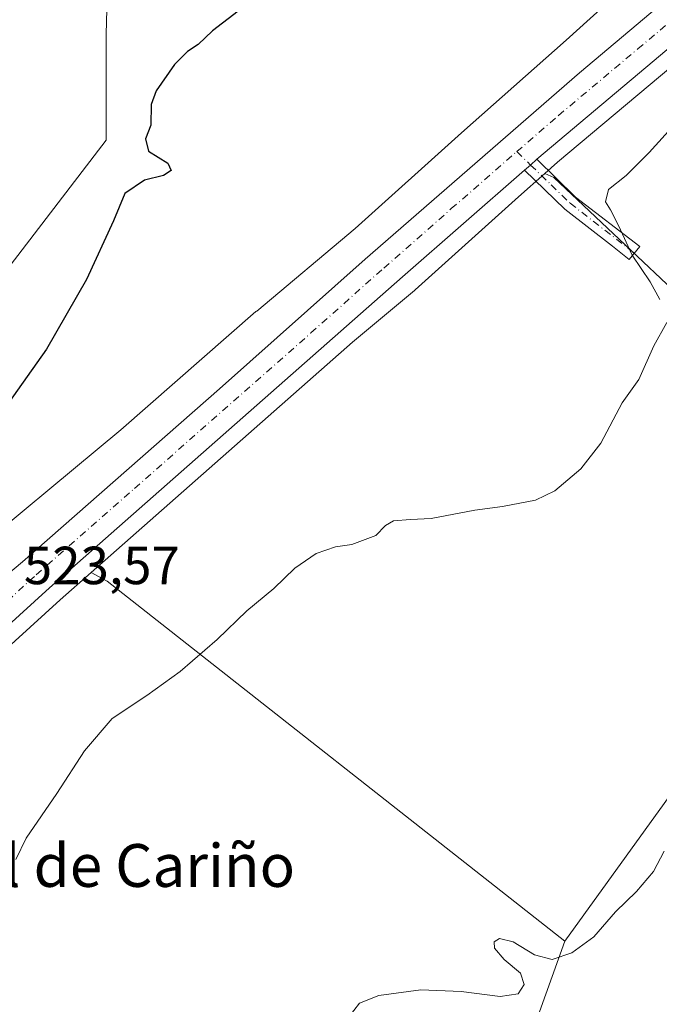
# Model space of a CAD drawing. Units: metres. Extents: x 614652 to 618114, y 4706244 to 4708614.
# Drawn here: x 616502 to 616621, y 4708238 to 4708422 of the extents above; entities that cross this region are included whole.
import ezdxf
from ezdxf.enums import TextEntityAlignment as Align

# ---------------------------------------------------------------- set-up
doc = ezdxf.new("R2010")
doc.units = ezdxf.units.M
doc.header["$MEASUREMENT"] = 0
doc.linetypes.add('DGN Style 4', pattern=[2.6384748266838614, 1.318413404963828, -0.6592067024819142, 0.001648016756204785, -0.6592067024819142])
for name, color, linetype, lineweight in [('Camino Cxs', 7, 'Continuous', 0), ('Camino eje', 30, 'DGN Style 4', 13), ('Carretera de calzada única Cxs', 7, 'Continuous', 13), ('Carretera de calzada única eje', 7, 'DGN Style 4', 0), ('Comarca CxS', 21, 'Continuous', 0), ('Comunidad Autónoma CxS', 142, 'Continuous', 0), ('Cultivos herbáceos CxS', 92, 'Continuous', 0), ('Cultivos leñosos CxS', 92, 'Continuous', 0), ('Curva de nivel maestra', 30, 'Continuous', 30), ('Curva de nivel normal', 30, 'Continuous', 0), ('Matorral CxS', 135, 'Continuous', 0), ('Municipio CxS', 4, 'Continuous', 0), ('Núcleo urbano CxS', 7, 'Continuous', 0), ('Provincia CxS', 1, 'Continuous', 0), ('Rótulo de punto de cota en terreno', 7, 'Continuous', 0), ('Texto cartográfico', 7, 'Continuous', 0)]:
    doc.layers.add(name, color=color, linetype=linetype, lineweight=lineweight)
doc.styles.add('Style-Arial', font='txt')

# ---------------------------------------------------------------- blocks, each defined once
blk = doc.blocks.new('*U23')
at = {"layer": 'Matorral CxS', "color": 135, "linetype": 'Continuous', "lineweight": 0}
blk.add_polyline3d([(616518.2887000004, 4708435.509099999, 528.3659999999945), (616517.8673, 4708419.3563, 527.064400000003), (616517.8664999995, 4708399.545100001, 526.3187999999936), (616499.8658999996, 4708376.131100001, 527.8421999999991), (616483.6656999999, 4708350.916099999, 528.0583999999944), (616476.4644999999, 4708336.507099999, 528.1634999999952), (616467.4641000004, 4708318.4959, 528.108699999997), (616461.2006999999, 4708294.9955, 525.1530999999959), (616455.2008999997, 4708289.757099999, 525.4909000000043), (616451.1520999996, 4708286.2225, 525.6662000000069), (616437.0444999998, 4708274.805299999, 525.8824000000022), (616428.7714999998, 4708269.705700001, 525.8369999999995), (616425.4894000003, 4708267.682700001, 525.5011999999988), (616416.431, 4708277.1097, 527.3294000000024), (616413.6070999998, 4708294.333100001, 529.976999999999), (616409.8611000003, 4708305.8895, 531.5002999999997), (616440.4633, 4708313.092900001, 532.9995000000055), (616451.2635000005, 4708340.108899999, 534.5941000000021), (616449.4637000002, 4708358.120300001, 536.5149999999994), (616438.6639, 4708365.324300001, 537.7489999999962), (616442.2641000003, 4708383.335300001, 539.9244999999937), (616458.4642000003, 4708390.5393, 539.0681000000042), (616469.2654999997, 4708404.9483, 537.750199999995), (616469.2657000005, 4708422.9593, 537.9348000000027)], dxfattribs=at)

msp = doc.modelspace()

# ---------------------------------------------------------------- linework, layer by layer
at = {"layer": 'Camino Cxs', "color": 7, "linetype": 'Continuous', "lineweight": 0, "extrusion": (0.4511642534038026, -0.5189390031360334, 0.7260531161525096), "elevation": -2164803.666935506, "flags": 128}
msp.add_lwpolyline([(3554533.870332754, 2286499.14411537), (3554535.375652344, 2286499.148768976), (3554536.960005652, 2286499.1967593)], dxfattribs=at)
at = {"layer": 'Camino Cxs', "color": 7, "linetype": 'Continuous', "lineweight": 0}
msp.add_polyline3d([(616598.3551000003, 4708395.9783, 522.7054000000062), (616605.5401, 4708388.9101, 521.6183000000019), (616617.5702999998, 4708379.711100001, 520.1545000000042), (616615.5859000003, 4708377.263699999, 520.5972999999941), (616612.4600999998, 4708379.7601, 520.8959000000032), (616603.5701000001, 4708386.640100001, 521.7926000000007), (616596.0484999996, 4708393.922300001, 522.6692000000039)], dxfattribs=at)
msp.add_polyline3d([(616596.0486000003, 4708393.922300001, 522.6692000000039), (616597.1823000005, 4708394.912500001, 522.6723999999958), (616598.3551000003, 4708395.9783, 522.7054000000062), (616605.5401, 4708388.9101, 521.6183000000019), (616617.5702999998, 4708379.711100001, 520.1545000000042), (616615.5859000003, 4708377.263699999, 520.5972999999941), (616612.4600999998, 4708379.7601, 520.8959000000032), (616603.5701000001, 4708386.640100001, 521.7926000000007)], close=True, dxfattribs=at)
at = {"layer": 'Camino eje', "color": 30, "linetype": 'DGN Style 4', "lineweight": 13, "extrusion": (0.01501677803957581, -0.01454692077422681, 0.9997814178475706), "elevation": -58710.78658634132, "flags": 128}
msp.add_lwpolyline([(616517.2146925114, 4708041.514263521), (616519.7915283627, 4708039.01859945)], dxfattribs=at)
at = {"layer": 'Camino eje', "color": 30, "linetype": 'DGN Style 4', "lineweight": 13}
msp.add_polyline3d([(616597.1823000005, 4708394.912500001, 522.6723999999958), (616601.0301000001, 4708391.1851, 522.466499999995), (616604.5551000005, 4708387.7751, 521.670100000003), (616616.5557000004, 4708378.459899999, 520.3421999999991)], dxfattribs=at)
at = {"layer": 'Carretera de calzada única Cxs', "color": 7, "linetype": 'Continuous', "lineweight": 13, "extrusion": (0.4511642534038026, -0.5189390031360334, 0.7260531161525096), "elevation": -2164803.666935506, "flags": 128}
msp.add_lwpolyline([(3554533.870332754, 2286499.14411537), (3554535.375652344, 2286499.148768976), (3554536.960005652, 2286499.1967593)], dxfattribs=at)
at = {"layer": 'Carretera de calzada única Cxs', "color": 7, "linetype": 'Continuous', "lineweight": 13}
for points in [[(616963.9200999998, 4708504.540100001, 531.7608000000037), (616939.6901000004, 4708495.850099999, 531.4646999999968), (616926.9401000004, 4708492.3101, 531.3626999999979), (616904.6001000004, 4708487.850099999, 530.7550999999949), (616889.6401000004, 4708485.860099999, 530.0801000000065), (616870.7600999996, 4708483.9101, 529.5100999999995), (616781.7801000001, 4708476.9301, 526.4235999999946), (616753.4801000003, 4708474.2301, 525.4808000000048), (616733.7600999996, 4708470.860099999, 524.7102000000014), (616715.1901000004, 4708466.2401, 524.2609999999986), (616694.8901000004, 4708459.520099999, 523.8723999999929), (616679.2801000001, 4708453.0101, 523.6015999999945), (616665.1401000004, 4708445.5001, 523.3160999999964), (616651.1401000004, 4708437.420100001, 523.0883999999933), (616628.1001000004, 4708421.0601, 522.7995999999986), (616598.3551000003, 4708395.9783, 522.7054000000062)], [(616365.2100999998, 4708227.3201, 523.4253000000026), (616403.2600999996, 4708247.720100001, 523.5247999999992), (616420.1349, 4708258.2619, 523.6999999999971), (616422.7279000003, 4708259.881899999, 523.8089000000036), (616433.2100999998, 4708266.4301, 523.9556000000011), (616455.5800999999, 4708282.340100001, 523.8086000000039), (616470.9801000003, 4708294.550100001, 524.0286999999954), (616502.1901000004, 4708320.790100001, 523.8491000000067), (616539.0301000001, 4708353.090100001, 523.2271000000037), (616566.2500999998, 4708377.340100001, 523.1385000000009), (616606.3201000001, 4708412.140100001, 523.4719999999943), (616622.4101, 4708425.670100001, 523.3126000000047), (616633.3201000001, 4708433.494899999, 523.2483999999968), (616640.8784999996, 4708438.915899999, 523.3806999999942), (616646.3501000004, 4708442.840100001, 523.4474000000046), (616660.9600999998, 4708451.190099999, 523.6432000000059), (616675.4801000003, 4708458.860099999, 524.2090000000027), (616692.2600999996, 4708465.9301, 524.5987000000023), (616715.9600999998, 4708473.6801, 524.9404999999971), (616731.8000999996, 4708477.290100001, 525.2964999999967), (616752.1401000004, 4708480.9001, 525.8349000000017)], [(616753.4801000003, 4708474.2301, 525.4808000000048), (616733.7600999996, 4708470.860099999, 524.7102000000014), (616715.1901000004, 4708466.2401, 524.2609999999986), (616694.8901000004, 4708459.520099999, 523.8723999999929), (616679.2801000001, 4708453.0101, 523.6015999999945), (616665.1401000004, 4708445.5001, 523.3160999999964), (616651.1401000004, 4708437.420100001, 523.0883999999933), (616628.1001000004, 4708421.0601, 522.7995999999986), (616598.3551000003, 4708395.9783, 522.7054000000062), (616597.1823000005, 4708394.912500001, 522.6723999999958), (616596.0486000003, 4708393.922300001, 522.6692000000039), (616573.2301000003, 4708374.0001, 522.7195000000065), (616507.2600999996, 4708315.9301, 523.4766999999993), (616476.3201000001, 4708287.8301, 523.843200000003), (616460.2301000003, 4708275.630100001, 523.777700000006), (616446.3875000002, 4708266.420299999, 523.8135000000038), (616443.8997, 4708264.765100001, 523.8034999999945), (616442.9600999998, 4708264.140100001, 523.8099999999977), (616407.0701000001, 4708241.340100001, 523.7927999999956), (616368.8501000004, 4708220.4901, 523.3960999999981)], [(616422.7279000003, 4708259.881899999, 523.8089000000036), (616433.2100999998, 4708266.4301, 523.9556000000011), (616455.5800999999, 4708282.340100001, 523.8086000000039), (616470.9801000003, 4708294.550100001, 524.0286999999954), (616502.1901000004, 4708320.790100001, 523.8491000000067), (616539.0301000001, 4708353.090100001, 523.2271000000037), (616566.2500999998, 4708377.340100001, 523.1385000000009), (616606.3201000001, 4708412.140100001, 523.4719999999943), (616622.4101, 4708425.670100001, 523.3126000000047), (616633.3201000001, 4708433.494899999, 523.2483999999968)], [(616596.0484999996, 4708393.922300001, 522.6692000000039), (616573.2301000003, 4708374.0001, 522.7195000000065), (616507.2600999996, 4708315.9301, 523.4766999999993), (616476.3201000001, 4708287.8301, 523.843200000003), (616460.2301000003, 4708275.630100001, 523.777700000006), (616446.3875000002, 4708266.420399999, 523.8135000000038)]]:
    msp.add_polyline3d(points, dxfattribs=at)
at = {"layer": 'Carretera de calzada única eje', "color": 7, "linetype": 'DGN Style 4', "lineweight": 0}
for points in [[(616594.6063000001, 4708397.4079, 522.7473999999929), (616602.3901000004, 4708404.170100001, 522.8491000000067), (616617.2100999998, 4708416.590100001, 522.9087000000001), (616625.2500999998, 4708423.350099999, 523.0026000000071), (616637.2301000003, 4708431.940099999, 523.0807000000059), (616638.2802999998, 4708432.686699999, 523.0936999999976)], [(616443.2823000001, 4708268.9893, 523.7125999999989), (616449.2600999996, 4708273.2401, 523.7179000000033), (616457.9101, 4708278.9901, 523.7581000000064), (616465.9600999998, 4708285.090100001, 523.8372999999992), (616473.6401000004, 4708291.1801, 523.7657000000036), (616489.2600999996, 4708304.3101, 523.7106000000058), (616504.7301000003, 4708318.350099999, 523.6061000000045), (616523.1401000004, 4708334.5101, 523.4134999999952), (616556.1201, 4708363.550100001, 522.9869000000035), (616569.7301000003, 4708375.670100001, 522.8203000000067), (616582.3501000004, 4708386.7601, 522.7802999999985), (616594.6063000001, 4708397.4079, 522.7473999999929)]]:
    msp.add_polyline3d(points, dxfattribs=at)
at = {"layer": 'Comarca CxS', "color": 21, "linetype": 'Continuous', "lineweight": 0}
msp.add_3dface([(618113.8400008846, 4706300.79998292), (614690.20000086, 4706243.559982919), (614652.1300008604, 4708556.849982895), (618074.6300008851, 4708614.099982894)], dxfattribs=at)
at = {"layer": 'Comunidad Autónoma CxS', "color": 142, "linetype": 'Continuous', "lineweight": 0}
msp.add_3dface([(618113.8400008846, 4706300.79998292), (614690.20000086, 4706243.559982919), (614652.1300008604, 4708556.849982895), (618074.6300008851, 4708614.099982894)], dxfattribs=at)
at = {"layer": 'Cultivos herbáceos CxS', "color": 92, "linetype": 'Continuous', "lineweight": 0, "extrusion": (0.2995925435796679, 0.2896480326548736, 0.909037031704774), "elevation": 1548934.259934848, "flags": 128}
msp.add_lwpolyline([(2956466.229043095, -3377642.217931778), (2956463.033506586, -3377643.346039995), (2956355.222991894, -3377659.609900098)], dxfattribs=at)
at = {"layer": 'Cultivos herbáceos CxS', "color": 92, "linetype": 'Continuous', "lineweight": 0}
for points in [[(616439.4113999996, 4708586.746900001, 542.3727000000072), (616440.1590999998, 4708583.871099999, 542.2353000000003), (616447.6668999996, 4708572.449300001, 540.592499999999), (616470.8822999997, 4708554.2489, 537.540599999993), (616483.6681000004, 4708534.6259, 536.1034000000072), (616493.9457, 4708508.5825, 534.7455000000045), (616485.4671, 4708466.1843, 532.841499999995), (616531.5676999995, 4708457.652100001, 528.1778000000049), (616530.4685000004, 4708449.975099999, 527.781799999997), (616518.2887000004, 4708435.509099999, 528.3659999999945), (616517.8673, 4708419.3563, 527.064400000003), (616517.8664999995, 4708399.545100001, 526.3187999999936), (616499.8658999996, 4708376.131100001, 527.8421999999991), (616483.6656999999, 4708350.916099999, 528.0583999999944), (616476.4644999999, 4708336.507099999, 528.1634999999952), (616467.4641000004, 4708318.4959, 528.108699999997), (616461.2006999999, 4708294.9955, 525.1530999999959)], [(616638.9955000002, 4708445.0021, 525.8282999999938), (616618.2287, 4708431.1457, 523.6870000000055), (616617.8009000003, 4708430.8391, 523.7084000000032), (616617.3963000001, 4708430.507099999, 523.7167999999947), (616617.3016999997, 4708430.422900001, 523.7127999999939), (616603.8290999997, 4708418.223099999, 523.7687000000005), (616584.2753, 4708400.917300001, 523.7348000000056), (616564.3563000001, 4708383.045100001, 523.7345000000059), (616545.9693, 4708367.642700001, 523.5016999999935), (616545.8364000004, 4708367.5285, 523.4992000000057), (616520.5975000003, 4708345.4275, 523.6895999999979), (616489.1962000001, 4708319.4323, 524.2369000000035), (616489.0358999996, 4708319.296499999, 524.2434000000068), (616461.2006999999, 4708294.9955, 525.1530999999959)], [(616617.3016999997, 4708430.422900001, 523.7127999999939), (616603.8290999997, 4708418.223099999, 523.7687000000005), (616584.2753, 4708400.917300001, 523.7348000000056), (616564.3563000001, 4708383.045100001, 523.7345000000059), (616545.9693, 4708367.642700001, 523.5016999999935), (616545.8364000004, 4708367.5285, 523.4992000000057), (616520.5975000003, 4708345.4275, 523.6895999999979), (616489.1962000001, 4708319.4323, 524.2369000000035), (616489.0358999996, 4708319.296499999, 524.2434000000068), (616461.2006999999, 4708294.9955, 525.1530999999959), (616467.4641000004, 4708318.4959, 528.108699999997), (616476.4644999999, 4708336.507099999, 528.1634999999952), (616483.6656999999, 4708350.916099999, 528.0583999999944), (616499.8658999996, 4708376.131100001, 527.8421999999991), (616517.8664999995, 4708399.545100001, 526.3187999999936), (616517.8673, 4708419.3563, 527.064400000003), (616518.2887000004, 4708435.509099999, 528.3659999999945)], [(616515.0440999996, 4708318.785300001, 523.2750999999989), (616509.2599, 4708313.6939, 523.2072000000044), (616478.3372, 4708285.6095, 523.6456999999937), (616478.2484999998, 4708285.532099999, 523.6496999999945), (616478.1327000001, 4708285.4397, 523.6554999999935), (616462.0427000001, 4708273.239499999, 523.7372999999934), (616461.8920999998, 4708273.1325, 523.7372999999934), (616453.5676999995, 4708267.594500001, 523.698000000004), (616446.7115000002, 4708262.045299999, 523.7618999999977), (616446.5488999998, 4708261.9169, 523.7550999999949), (616446.1233000001, 4708261.612299999, 523.7391000000061), (616445.8765000004, 4708261.453500001, 523.7308000000048), (616431.1529000001, 4708252.378500001, 523.6190999999963), (616385.8728999998, 4708224.468900001, 522.9343999999984), (616385.6753000002, 4708224.3509, 522.9312999999966), (616385.4051000001, 4708224.201900001, 522.9290000000037), (616317.4331999999, 4708188.3803, 523.1349999999948), (616309.3617000004, 4708184.0887, 523.2666999999929), (616273.7081000004, 4708165.132900001, 524.1076999999932)], [(616385.8728999998, 4708224.468900001, 522.9343999999984), (616431.1529000001, 4708252.378500001, 523.6190999999963), (616445.8765000004, 4708261.453500001, 523.7308000000048), (616446.1233000001, 4708261.612299999, 523.7391000000061), (616446.5488999998, 4708261.9169, 523.7550999999949), (616446.7115000002, 4708262.045299999, 523.7618999999977), (616453.5676999995, 4708267.594500001, 523.698000000004), (616461.8920999998, 4708273.1325, 523.7372999999934), (616462.0427000001, 4708273.239499999, 523.7372999999934), (616478.1327000001, 4708285.4397, 523.6554999999935), (616478.2484999998, 4708285.532099999, 523.6496999999945), (616478.3372, 4708285.6095, 523.6456999999937), (616509.2599, 4708313.6939, 523.2072000000044), (616515.0440999996, 4708318.785300001, 523.2750999999989), (616518.0025000004, 4708317.2007, 522.804999999993), (616603.5679000001, 4708249.967900001, 516.0276000000014), (616596.4496999999, 4708230.1237, 512.3285000000033)], [(616603.5679000001, 4708249.967900001, 516.0276000000014), (616596.4496999999, 4708230.1237, 512.3285000000033), (616586.8426999999, 4708214.4035, 510.1901000000071), (616585.0957000004, 4708196.063300001, 508.8295999999973), (616583.2222999996, 4708174.1317, 508.1566000000021)]]:
    msp.add_polyline3d(points, dxfattribs=at)
at = {"layer": 'Cultivos leñosos CxS', "color": 92, "linetype": 'Continuous', "lineweight": 0, "extrusion": (0.2995925435796679, 0.2896480326548736, 0.909037031704774), "elevation": 1548934.259934848, "flags": 128}
msp.add_lwpolyline([(2956466.229043095, -3377642.217931778), (2956463.033506586, -3377643.346039995), (2956355.222991894, -3377659.609900098)], dxfattribs=at)
at = {"layer": 'Cultivos leñosos CxS', "color": 92, "linetype": 'Continuous', "lineweight": 0}
for points in [[(616748.9628, 4708470.4147, 525.0339999999997), (616734.3756999997, 4708467.921900001, 524.5705000000017), (616716.0248999996, 4708463.3565, 524.0616000000009), (616697.6586999996, 4708457.276500001, 523.6637999999948), (616672.7291000001, 4708444.804500001, 523.1992000000029), (616649.2439000001, 4708432.394300001, 522.7173999999941), (616629.9354999998, 4708418.6841, 522.5706000000064), (616602.2056999998, 4708395.419700001, 522.6042000000016), (616599.8501000004, 4708393.334899999, 522.6043000000063)], [(616559.3901000004, 4708059.335100001, 504.3426000000036), (616566.8205000004, 4708098.524499999, 505.2909999999974), (616566.8208999997, 4708120.667300001, 507.4036999999954), (616576.1835000003, 4708151.187100001, 508.402900000001), (616583.2222999996, 4708174.1317, 508.1566000000021), (616585.0957000004, 4708196.063300001, 508.8295999999973), (616586.8426999999, 4708214.4035, 510.1901000000071), (616596.4496999999, 4708230.1237, 512.3285000000033), (616603.5679000001, 4708249.967900001, 516.0276000000014), (616630.0535000004, 4708286.639900001, 513.8004999999976), (616630.0541000003, 4708311.0877, 516.7885999999999), (616638.2039000001, 4708357.9461, 517.5666999999958), (616601.5327000003, 4708392.5811, 522.5195999999996), (616599.8501000004, 4708393.334899999, 522.6043000000063), (616602.2056999998, 4708395.419700001, 522.6042000000016), (616629.9354999998, 4708418.6841, 522.5706000000064), (616649.2439000001, 4708432.394300001, 522.7173999999941)], [(616599.8501000004, 4708393.334899999, 522.6043000000063), (616594.9203000005, 4708388.972100001, 522.4838000000018), (616574.9404999996, 4708371.045100001, 522.5253999999986), (616574.8721000003, 4708370.985099999, 522.5261000000028), (616574.7346999999, 4708370.866900001, 522.527900000001), (616563.9029000001, 4708361.793099999, 522.6775000000052), (616515.0440999996, 4708318.785300001, 523.2750999999989)], [(616599.8501000004, 4708393.334899999, 522.6043000000063), (616601.5327000003, 4708392.5811, 522.5195999999996), (616638.2039000001, 4708357.9461, 517.5666999999958), (616630.0541000003, 4708311.0877, 516.7885999999999), (616630.0535000004, 4708286.639900001, 513.8004999999976), (616603.5679000001, 4708249.967900001, 516.0276000000014)], [(616599.8501000004, 4708393.334899999, 522.6043000000063), (616601.5327000003, 4708392.5811, 522.5195999999996), (616638.2039000001, 4708357.9461, 517.5666999999958), (616630.0541000003, 4708311.0877, 516.7885999999999), (616630.0535000004, 4708286.639900001, 513.8004999999976), (616603.5679000001, 4708249.967900001, 516.0276000000014)], [(616603.5679000001, 4708249.967900001, 516.0276000000014), (616596.4496999999, 4708230.1237, 512.3285000000033), (616586.8426999999, 4708214.4035, 510.1901000000071), (616585.0957000004, 4708196.063300001, 508.8295999999973), (616583.2222999996, 4708174.1317, 508.1566000000021)]]:
    msp.add_polyline3d(points, dxfattribs=at)
msp.add_polyline3d([(616603.5679000001, 4708249.967900001, 516.0276000000014), (616518.0025000004, 4708317.2007, 522.804999999993), (616515.0440999996, 4708318.785300001, 523.2750999999989), (616563.9029000001, 4708361.793099999, 522.6775000000052), (616574.7346999999, 4708370.866900001, 522.527900000001), (616574.8721000003, 4708370.985099999, 522.5261000000028), (616574.9404999996, 4708371.045100001, 522.5253999999986), (616594.9203000005, 4708388.972100001, 522.4838000000018), (616599.8501000004, 4708393.334899999, 522.6043000000063), (616601.5327000003, 4708392.5811, 522.5195999999996), (616638.2039000001, 4708357.9461, 517.5666999999958), (616630.0541000003, 4708311.0877, 516.7885999999999), (616630.0535000004, 4708286.639900001, 513.8004999999976)], close=True, dxfattribs=at)
at = {"layer": 'Curva de nivel maestra', "color": 30, "linetype": 'Continuous', "lineweight": 30, "elevation": 525, "flags": 128}
msp.add_lwpolyline([(616542.5199999996, 4708423.6501), (616537.7300000006, 4708420.0001), (616535.0599999996, 4708417.4101), (616533.0599999996, 4708416.110099999), (616530.6399999997, 4708413.6601), (616527.2100000001, 4708408.780099999), (616526.2400000002, 4708406.190099999), (616526.1600000003, 4708402.340100001), (616525.1600000003, 4708399.780099999), (616525.7300000006, 4708397.520099999), (616529.3600000005, 4708395.280099999), (616529.9900000002, 4708393.880100001), (616528.5700000003, 4708392.960100001), (616525.0099999999, 4708392.100099999), (616521.3499999996, 4708389.600099999), (616519.2100000001, 4708384.5001), (616514.1399999997, 4708373.5001), (616506.6600000003, 4708360.540100001), (616499.4299999997, 4708350.3301)], dxfattribs=at)
at = {"layer": 'Curva de nivel normal', "color": 30, "linetype": 'Continuous', "lineweight": 0, "flags": 128}
for points, elevation in [([(616625.3099999996, 4708403.8301), (616619.3300000001, 4708397.220100001), (616615.0599999996, 4708392.970100001), (616611.7100000001, 4708390.350099999), (616611.1699999999, 4708388.040100001), (616612.1299999999, 4708386.5701), (616613.6299999999, 4708383.590100001), (616616.1799999997, 4708378.050100001), (616619.4900000002, 4708373.0701), (616621.2999999998, 4708369.8101)], 520), ([(616622.6600000003, 4708365.5001), (616620.1799999997, 4708361.1601), (616617.3799999999, 4708354.8301), (616614.2699999996, 4708350.5001), (616610.2999999998, 4708342.9301), (616606.5599999996, 4708338.140100001), (616601.7300000006, 4708334.0601), (616598.0599999996, 4708332.3101), (616591.9000000004, 4708331.110099999), (616586.7300000006, 4708330.440099999), (616578.5599999996, 4708328.9001), (616574.7300000006, 4708328.7301), (616571.5599999996, 4708328.420100001), (616570.0599999996, 4708327.5801), (616568.2300000006, 4708325.710100001), (616563.7300000006, 4708324.030099999), (616560.7300000006, 4708323.600099999), (616557.0599999996, 4708322.340100001), (616553.1200000001, 4708319.620100001), (616549.1500000004, 4708315.8301), (616544.1200000001, 4708311.610099999), (616538.5999999996, 4708306.290100001), (616531.6600000003, 4708300.280099999), (616525.4500000002, 4708295.8301), (616518.9600000001, 4708291.5001), (616513.7800000003, 4708285.5001), (616508.6299999999, 4708277.5101), (616502.8700000001, 4708269.170100001), (616500.9400000004, 4708265.170100001)], 520), ([(616563.0599999996, 4708235.600099999), (616565.1600000003, 4708238.3301), (616568.7999999998, 4708239.8201), (616576.6399999997, 4708240.8301), (616584.2100000001, 4708240.530099999), (616591.5, 4708239.610099999), (616594.8200000003, 4708240.0801), (616595.9400000004, 4708241.840100001), (616595.2599999999, 4708243.970100001), (616592.2199999997, 4708246.530099999), (616590.4199999999, 4708248.6601), (616590.3600000005, 4708249.800100001), (616591.3399999999, 4708250.4301), (616593.9299999997, 4708249.8301), (616597.8899999997, 4708247.380100001), (616601.2000000002, 4708246.5001), (616604.8899999997, 4708247.780099999), (616609.0099999999, 4708250.720100001), (616613.04, 4708255.440099999), (616616.9500000002, 4708259.200099999), (616620.1200000001, 4708262.950099999), (616622.1600000003, 4708266.7301)], 515)]:
    msp.add_lwpolyline(points, dxfattribs=dict(at, elevation=elevation))
at = {"layer": 'Matorral CxS', "color": 135, "linetype": 'Continuous', "lineweight": 0}
msp.add_polyline3d([(616439.4113999996, 4708586.746900001, 542.3727000000072), (616440.1590999998, 4708583.871099999, 542.2353000000003), (616447.6668999996, 4708572.449300001, 540.592499999999), (616470.8822999997, 4708554.2489, 537.540599999993), (616483.6681000004, 4708534.6259, 536.1034000000072), (616493.9457, 4708508.5825, 534.7455000000045), (616485.4671, 4708466.1843, 532.841499999995), (616531.5676999995, 4708457.652100001, 528.1778000000049), (616530.4685000004, 4708449.975099999, 527.781799999997), (616518.2887000004, 4708435.509099999, 528.3659999999945), (616517.8673, 4708419.3563, 527.064400000003), (616517.8664999995, 4708399.545100001, 526.3187999999936), (616499.8658999996, 4708376.131100001, 527.8421999999991), (616483.6656999999, 4708350.916099999, 528.0583999999944), (616476.4644999999, 4708336.507099999, 528.1634999999952), (616467.4641000004, 4708318.4959, 528.108699999997), (616461.2006999999, 4708294.9955, 525.1530999999959)], dxfattribs=at)
at = {"layer": 'Municipio CxS', "color": 4, "linetype": 'Continuous', "lineweight": 0}
msp.add_3dface([(618113.8400008846, 4706300.79998292), (614690.20000086, 4706243.559982919), (614652.1300008604, 4708556.849982895), (618074.6300008851, 4708614.099982894)], dxfattribs=at)
at = {"layer": 'Núcleo urbano CxS', "color": 7, "linetype": 'Continuous', "lineweight": 0}
for points in [[(616748.9628, 4708470.4147, 525.0339999999997), (616734.3756999997, 4708467.921900001, 524.5705000000017), (616716.0248999996, 4708463.3565, 524.0616000000009), (616697.6586999996, 4708457.276500001, 523.6637999999948), (616672.7291000001, 4708444.804500001, 523.1992000000029), (616649.2439000001, 4708432.394300001, 522.7173999999941), (616629.9354999998, 4708418.6841, 522.5706000000064), (616602.2056999998, 4708395.419700001, 522.6042000000016), (616599.8501000004, 4708393.334899999, 522.6043000000063)], [(616638.9955000002, 4708445.0021, 525.8282999999938), (616618.2287, 4708431.1457, 523.6870000000055), (616617.8009000003, 4708430.8391, 523.7084000000032), (616617.3963000001, 4708430.507099999, 523.7167999999947), (616617.3016999997, 4708430.422900001, 523.7127999999939), (616603.8290999997, 4708418.223099999, 523.7687000000005), (616584.2753, 4708400.917300001, 523.7348000000056), (616564.3563000001, 4708383.045100001, 523.7345000000059), (616545.9693, 4708367.642700001, 523.5016999999935), (616545.8364000004, 4708367.5285, 523.4992000000057), (616520.5975000003, 4708345.4275, 523.6895999999979), (616489.1962000001, 4708319.4323, 524.2369000000035), (616489.0358999996, 4708319.296499999, 524.2434000000068), (616461.2006999999, 4708294.9955, 525.1530999999959)], [(616377.7071000002, 4708238.230699999, 523.8043999999937), (616425.4894000003, 4708267.682700001, 525.5011999999988), (616428.7714999998, 4708269.705700001, 525.8369999999995), (616437.0444999998, 4708274.805299999, 525.8824000000022), (616451.1520999996, 4708286.2225, 525.6662000000069), (616455.2008999997, 4708289.757099999, 525.4909000000043), (616461.2006999999, 4708294.9955, 525.1530999999959), (616489.0358999996, 4708319.296499999, 524.2434000000068), (616489.1962000001, 4708319.4323, 524.2369000000035), (616520.5975000003, 4708345.4275, 523.6895999999979), (616545.8364000004, 4708367.5285, 523.4992000000057), (616545.9693, 4708367.642700001, 523.5016999999935), (616564.3563000001, 4708383.045100001, 523.7345000000059), (616584.2753, 4708400.917300001, 523.7348000000056), (616603.8290999997, 4708418.223099999, 523.7687000000005), (616617.3016999997, 4708430.422900001, 523.7127999999939)], [(616629.9354999998, 4708418.6841, 522.5706000000064), (616602.2056999998, 4708395.419700001, 522.6042000000016), (616599.8501000004, 4708393.334899999, 522.6043000000063), (616594.9203000005, 4708388.972100001, 522.4838000000018), (616574.9404999996, 4708371.045100001, 522.5253999999986), (616574.8721000003, 4708370.985099999, 522.5261000000028), (616574.7346999999, 4708370.866900001, 522.527900000001), (616563.9029000001, 4708361.793099999, 522.6775000000052), (616515.0440999996, 4708318.785300001, 523.2750999999989), (616509.2599, 4708313.6939, 523.2072000000044), (616478.3372, 4708285.6095, 523.6456999999937), (616478.2484999998, 4708285.532099999, 523.6496999999945), (616478.1327000001, 4708285.4397, 523.6554999999935), (616462.0427000001, 4708273.239499999, 523.7372999999934), (616461.8920999998, 4708273.1325, 523.7372999999934), (616453.5676999995, 4708267.594500001, 523.698000000004), (616446.7115000002, 4708262.045299999, 523.7618999999977), (616446.5488999998, 4708261.9169, 523.7550999999949), (616446.1233000001, 4708261.612299999, 523.7391000000061), (616445.8765000004, 4708261.453500001, 523.7308000000048), (616431.1529000001, 4708252.378500001, 523.6190999999963), (616385.8728999998, 4708224.468900001, 522.9343999999984)], [(616599.8501000004, 4708393.334899999, 522.6043000000063), (616594.9203000005, 4708388.972100001, 522.4838000000018), (616574.9404999996, 4708371.045100001, 522.5253999999986), (616574.8721000003, 4708370.985099999, 522.5261000000028), (616574.7346999999, 4708370.866900001, 522.527900000001), (616563.9029000001, 4708361.793099999, 522.6775000000052), (616515.0440999996, 4708318.785300001, 523.2750999999989)], [(616515.0440999996, 4708318.785300001, 523.2750999999989), (616509.2599, 4708313.6939, 523.2072000000044), (616478.3372, 4708285.6095, 523.6456999999937), (616478.2484999998, 4708285.532099999, 523.6496999999945), (616478.1327000001, 4708285.4397, 523.6554999999935), (616462.0427000001, 4708273.239499999, 523.7372999999934), (616461.8920999998, 4708273.1325, 523.7372999999934), (616453.5676999995, 4708267.594500001, 523.698000000004), (616446.7115000002, 4708262.045299999, 523.7618999999977), (616446.5488999998, 4708261.9169, 523.7550999999949), (616446.1233000001, 4708261.612299999, 523.7391000000061), (616445.8765000004, 4708261.453500001, 523.7308000000048), (616431.1529000001, 4708252.378500001, 523.6190999999963), (616385.8728999998, 4708224.468900001, 522.9343999999984), (616385.6753000002, 4708224.3509, 522.9312999999966), (616385.4051000001, 4708224.201900001, 522.9290000000037), (616317.4331999999, 4708188.3803, 523.1349999999948), (616309.3617000004, 4708184.0887, 523.2666999999929), (616273.7081000004, 4708165.132900001, 524.1076999999932)]]:
    msp.add_polyline3d(points, dxfattribs=at)
at = {"layer": 'Provincia CxS', "color": 1, "linetype": 'Continuous', "lineweight": 0}
msp.add_3dface([(618113.8400008846, 4706300.79998292), (614690.20000086, 4706243.559982919), (614652.1300008604, 4708556.849982895), (618074.6300008851, 4708614.099982894)], dxfattribs=at)

# ---------------------------------------------------------------- block references
at = {"layer": 'Matorral CxS', "color": 135, "linetype": 'Continuous', "lineweight": 0}
msp.add_blockref('*U23', (0, 0), dxfattribs=at)

# ---------------------------------------------------------------- texts
at = {"layer": 'Rótulo de punto de cota en terreno', "color": 7, "linetype": 'Continuous', "lineweight": 0, "style": 'Style-Arial'}
msp.add_text('523,57', height=7.000000000000002, dxfattribs=at).set_placement((616502.4478000002, 4708316.617799999))
at = {"layer": 'Texto cartográfico', "color": 7, "linetype": 'Continuous', "lineweight": 0, "style": 'Style-Arial'}
msp.add_text('Corral de Cariño', height=8, dxfattribs=at).set_placement((616511.8408060975, 4708264.0768), align=Align.MIDDLE_CENTER)

doc.saveas('drawing.dxf')
